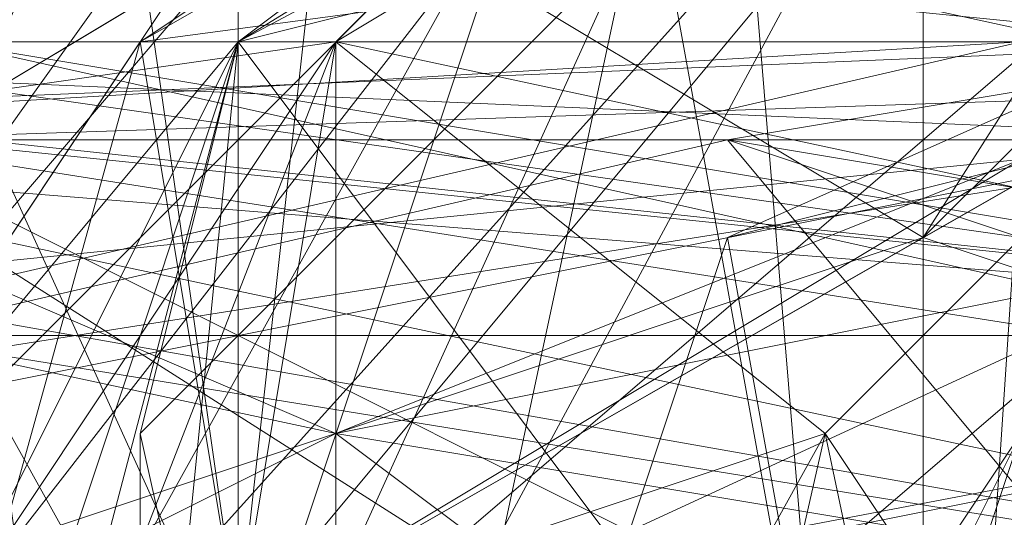
# Model space of a CAD drawing. Units: millimetres. Extents: x 16456 to 21896, y -12522 to -2088.
# Drawn here: x 18662 to 18672, y -5280 to -5275 of the extents above; entities that cross this region are included whole.
import ezdxf

# ---------------------------------------------------------------- set-up
doc = ezdxf.new("R2010")
doc.units = ezdxf.units.MM
doc.layers.add('МАФЫ НАШИ', color=250, linetype='Continuous', lineweight=25)

# ---------------------------------------------------------------- blocks, each defined once
blk = doc.blocks.new('роьгшгш')
at = {"layer": 'МАФЫ НАШИ', "lineweight": 13}
for points in [[(18673.7939, -5269.8926), (18663.4972, -5274.573), (18673.7939, -5269.8926), (18664.4332, -5281.1255), (18673.7939, -5269.8926), (18663.4972, -5274.573), (18673.7939, -5269.8926)], [(18676.6021, -5268.0205), (18664.4332, -5275.509), (18678.4743, -5268.0205)], [(18673.7939, -5278.3173), (18677.5382, -5267.0844), (18682.2185, -5264.2762), (18677.5382, -5267.0844), (18673.7939, -5278.3173), (18670.9857, -5277.3812), (18670.9857, -5290.4861), (18673.7939, -5288.614), (18673.7939, -5278.3173), (18670.9857, -5260.532), (18677.5382, -5267.0844), (18670.9857, -5260.532), (18670.9857, -5277.3812), (18673.7939, -5278.3173), (18677.5382, -5267.0844), (18673.7939, -5264.2762), (18680.3464, -5267.0844), (18673.7939, -5264.2762), (18671.9218, -5268.0205), (18673.7939, -5264.2762), (18680.3464, -5267.0844), (18673.7939, -5264.2762), (18677.5382, -5267.0844)], [(18670.9857, -5260.532), (18670.9857, -5277.3812), (18671.9218, -5276.4451), (18670.9857, -5290.4861), (18670.9857, -5299.8468), (18673.7939, -5298.9108), (18677.5382, -5306.3993), (18682.2185, -5297.0386), (18677.5382, -5306.3993), (18673.7939, -5298.9108), (18680.3464, -5291.4222), (18682.2185, -5297.0386), (18680.3464, -5308.2714)], [(18671.9218, -5277.3812), (18671.9218, -5267.0844), (18671.9218, -5276.4451), (18670.9857, -5290.4861), (18673.7939, -5283.9337), (18677.5382, -5268.0205), (18671.9218, -5276.4451), (18671.9218, -5302.655)], [(18671.9218, -5276.4451), (18670.9857, -5277.3812), (18664.4332, -5281.1255), (18670.9857, -5284.8697), (18670.9857, -5277.3812), (18670.9857, -5284.8697), (18664.4332, -5281.1255), (18677.5382, -5273.6369), (18664.4332, -5281.1255), (18670.9857, -5277.3812), (18670.9857, -5269.8926), (18666.3054, -5274.573), (18672.8578, -5268.9566), (18670.9857, -5269.8926), (18682.2185, -5268.9566)], [(18673.7939, -5275.509), (18670.0496, -5282.9976), (18669.1136, -5271.7648), (18673.7939, -5275.509)], [(18670.9857, -5299.8468), (18670.9857, -5284.8697), (18660.689, -5296.1026), (18658.8168, -5281.1255), (18658.8168, -5292.3583), (18661.625, -5281.1255), (18664.4332, -5275.509), (18659.7529, -5293.2943), (18670.0496, -5282.9976), (18664.4332, -5297.0386), (18677.5382, -5297.0386), (18680.3464, -5287.6779), (18672.8578, -5286.7419), (18675.6661, -5297.0386), (18680.3464, -5287.6779), (18689.7071, -5297.0386), (18682.2185, -5302.655)], [(18680.3464, -5274.573), (18669.1136, -5277.3812), (18677.5382, -5273.6369), (18664.4332, -5281.1255), (18663.4972, -5275.509), (18659.7529, -5281.1255), (18664.4332, -5281.1255), (18658.8168, -5292.3583), (18663.4972, -5275.509), (18658.8168, -5292.3583), (18664.4332, -5275.509), (18663.4972, -5275.509), (18671.9218, -5269.8926)], [(18676.6021, -5268.0205), (18668.1775, -5272.7008), (18670.0496, -5282.9976), (18670.9857, -5297.0386), (18659.7529, -5281.1255)], [(18676.6021, -5268.0205), (18665.3693, -5271.7648), (18663.4972, -5274.573), (18661.625, -5274.573), (18663.4972, -5274.573), (18658.8168, -5281.1255), (18663.4972, -5274.573), (18661.625, -5274.573), (18663.4972, -5274.573), (18666.3054, -5274.573), (18677.5382, -5273.6369), (18670.9857, -5277.3812), (18666.3054, -5274.573), (18659.7529, -5281.1255)], [(18676.6021, -5268.9566), (18665.3693, -5271.7648), (18677.5382, -5273.6369), (18663.4972, -5275.509), (18671.9218, -5269.8926)], [(18673.7939, -5275.509), (18664.4332, -5275.509), (18661.625, -5281.1255), (18670.0496, -5282.9976), (18661.625, -5281.1255), (18669.1136, -5297.0386), (18670.0496, -5282.9976), (18670.9857, -5297.0386), (18659.7529, -5281.1255), (18669.1136, -5271.7648), (18664.4332, -5274.573), (18672.8578, -5269.8926), (18664.4332, -5274.573), (18673.7939, -5275.509), (18664.4332, -5281.1255), (18670.0496, -5279.2533), (18664.4332, -5281.1255), (18660.689, -5296.1026)], [(18660.689, -5296.1026), (18664.4332, -5281.1255), (18658.8168, -5281.1255), (18664.4332, -5274.573), (18664.4332, -5281.1255), (18673.7939, -5275.509), (18672.8578, -5269.8926), (18677.5382, -5273.6369), (18664.4332, -5281.1255), (18663.4972, -5275.509), (18659.7529, -5281.1255), (18664.4332, -5275.509), (18663.4972, -5275.509), (18676.6021, -5268.0205)], [(18660.689, -5298.9108), (18664.4332, -5281.1255), (18673.7939, -5269.8926), (18673.7939, -5275.509), (18682.2185, -5275.509), (18673.7939, -5269.8926), (18681.2825, -5269.8926), (18673.7939, -5275.509), (18673.7939, -5269.8926), (18664.4332, -5281.1255), (18658.8168, -5281.1255), (18664.4332, -5274.573), (18664.4332, -5281.1255), (18673.7939, -5275.509), (18683.1546, -5269.8926), (18684.0907, -5276.4451), (18693.4514, -5274.573), (18683.1546, -5269.8926), (18679.4103, -5268.0205), (18687.8349, -5269.8926), (18682.2185, -5268.9566), (18682.2185, -5275.509), (18673.7939, -5275.509), (18674.73, -5269.8926)], [(18662.5611, -5274.573), (18658.8168, -5281.1255), (18664.4332, -5274.573), (18662.5611, -5274.573), (18669.1136, -5271.7648), (18683.1546, -5269.8926), (18678.4743, -5268.0205), (18673.7939, -5275.509), (18670.0496, -5282.9976), (18664.4332, -5275.509), (18659.7529, -5293.2943), (18659.7529, -5281.1255), (18661.625, -5274.573), (18666.3054, -5274.573)], [(18666.3054, -5297.0386), (18670.0496, -5282.9976), (18661.625, -5281.1255), (18668.1775, -5272.7008), (18665.3693, -5275.509), (18668.1775, -5272.7008), (18674.73, -5269.8926)], [(18676.6021, -5268.0205), (18665.3693, -5271.7648), (18672.8578, -5269.8926), (18664.4332, -5274.573), (18673.7939, -5275.509)], [(18676.6021, -5268.0205), (18663.4972, -5275.509), (18677.5382, -5273.6369)], [(18671.9218, -5307.3354), (18664.4332, -5297.0386), (18660.689, -5298.9108), (18658.8168, -5290.4861), (18661.625, -5281.1255), (18658.8168, -5290.4861), (18661.625, -5281.1255), (18658.8168, -5292.3583), (18658.8168, -5281.1255), (18659.7529, -5281.1255), (18664.4332, -5297.0386), (18660.689, -5296.1026), (18658.8168, -5281.1255), (18663.4972, -5274.573), (18664.4332, -5281.1255), (18660.689, -5296.1026), (18670.9857, -5284.8697), (18673.7939, -5297.0386), (18664.4332, -5297.0386), (18677.5382, -5297.0386), (18674.73, -5302.655)], [(18661.625, -5281.1255), (18670.0496, -5282.9976), (18659.7529, -5281.1255), (18669.1136, -5271.7648), (18659.7529, -5281.1255), (18670.0496, -5282.9976), (18668.1775, -5272.7008), (18676.6021, -5268.0205), (18665.3693, -5272.7008), (18668.1775, -5272.7008), (18659.7529, -5281.1255)], [(18659.7529, -5281.1255), (18670.9857, -5284.8697), (18670.9857, -5277.3812), (18677.5382, -5273.6369), (18670.9857, -5269.8926), (18676.6021, -5268.0205), (18678.4743, -5268.0205), (18684.0907, -5270.8287), (18679.4103, -5268.0205), (18688.771, -5274.573), (18683.1546, -5269.8926), (18682.2185, -5275.509), (18688.771, -5274.573), (18685.9628, -5279.2533)], [(18697.1956, -5290.4861), (18689.7071, -5272.7008), (18693.4514, -5275.509), (18684.0907, -5270.8287), (18676.6021, -5268.0205), (18677.5382, -5273.6369), (18676.6021, -5268.0205), (18668.1775, -5272.7008), (18673.7939, -5275.509), (18670.0496, -5282.9976), (18660.689, -5298.9108), (18670.9857, -5297.0386), (18677.5382, -5297.0386), (18670.0496, -5305.4632), (18670.9857, -5297.0386), (18660.689, -5298.9108), (18669.1136, -5297.0386), (18662.5611, -5302.655)], [(18675.6661, -5305.4632), (18681.2825, -5297.0386), (18672.8578, -5286.7419), (18670.9857, -5297.0386), (18659.7529, -5293.2943), (18664.4332, -5281.1255), (18665.3693, -5272.7008), (18659.7529, -5281.1255), (18661.625, -5274.573), (18666.3054, -5274.573), (18672.8578, -5268.9566), (18663.4972, -5274.573), (18676.6021, -5268.0205), (18665.3693, -5271.7648)], [(18665.3693, -5299.8468), (18670.0496, -5279.2533), (18673.7939, -5297.0386), (18660.689, -5296.1026), (18673.7939, -5297.0386), (18670.0496, -5279.2533), (18665.3693, -5299.8468)], [(18673.7939, -5297.0386), (18670.0496, -5279.2533), (18665.3693, -5299.8468), (18664.4332, -5281.1255), (18673.7939, -5275.509), (18665.3693, -5272.7008), (18664.4332, -5281.1255), (18670.0496, -5279.2533), (18673.7939, -5297.0386), (18670.0496, -5279.2533), (18665.3693, -5299.8468), (18664.4332, -5281.1255), (18665.3693, -5275.509), (18674.73, -5269.8926)], [(18691.5792, -5281.1255), (18685.9628, -5282.9976), (18691.5792, -5281.1255), (18684.0907, -5276.4451), (18692.5153, -5281.1255), (18685.9628, -5272.7008), (18684.0907, -5276.4451), (18673.7939, -5275.509), (18670.0496, -5282.9976), (18669.1136, -5271.7648), (18677.5382, -5273.6369), (18676.6021, -5268.0205), (18672.8578, -5269.8926), (18677.5382, -5268.0205), (18672.8578, -5269.8926), (18683.1546, -5269.8926), (18673.7939, -5269.8926), (18682.2185, -5275.509), (18688.771, -5274.573), (18685.9628, -5282.9976), (18695.3235, -5281.1255), (18685.0267, -5297.0386), (18684.0907, -5285.8058), (18693.4514, -5281.1255)], [(18700.9399, -5288.614), (18679.4103, -5287.6779), (18685.9628, -5282.0615), (18673.7939, -5282.0615), (18669.1136, -5276.4451)], [(18680.3464, -5282.0615), (18668.1775, -5282.0615), (18674.73, -5276.4451), (18656.9447, -5279.2533), (18674.73, -5276.4451), (18653.2004, -5275.509), (18659.7529, -5282.0615), (18684.0907, -5282.0615), (18659.7529, -5282.0615), (18652.2643, -5276.4451), (18673.7939, -5276.4451), (18684.0907, -5282.0615), (18707.4924, -5279.2533)], [(18695.3235, -5287.6779), (18688.771, -5284.8697), (18685.0267, -5287.6779), (18680.3464, -5282.0615), (18668.1775, -5282.0615), (18674.73, -5276.4451), (18688.771, -5275.509), (18660.689, -5276.4451), (18656.0086, -5276.4451), (18659.7529, -5282.0615), (18652.2643, -5288.614), (18680.3464, -5287.6779), (18704.6842, -5287.6779)], [(18708.4284, -5282.0615), (18684.0907, -5282.0615), (18680.3464, -5287.6779), (18684.0907, -5282.0615), (18670.0496, -5282.0615), (18673.7939, -5276.4451), (18684.0907, -5282.0615), (18673.7939, -5276.4451), (18670.0496, -5282.0615), (18645.7119, -5282.0615)], [(18670.9857, -5272.7008), (18667.2414, -5273.6369), (18677.5382, -5270.8287), (18664.4332, -5282.0615), (18662.5611, -5282.0615), (18670.0496, -5292.3583), (18668.1775, -5289.5501), (18664.4332, -5282.0615), (18677.5382, -5270.8287), (18668.1775, -5289.5501), (18670.0496, -5292.3583), (18680.3464, -5292.3583), (18664.4332, -5284.8697), (18670.0496, -5292.3583)], [(18666.3054, -5285.8058), (18662.5611, -5282.0615), (18670.9857, -5272.7008), (18667.2414, -5273.6369), (18670.9857, -5272.7008), (18667.2414, -5273.6369), (18677.5382, -5270.8287), (18683.1546, -5272.7008), (18670.9857, -5272.7008), (18680.3464, -5292.3583)], [(18680.3464, -5270.8287), (18668.1775, -5274.573), (18680.3464, -5270.8287), (18665.3693, -5287.6779), (18689.7071, -5282.0615), (18680.3464, -5270.8287), (18668.1775, -5274.573), (18680.3464, -5270.8287), (18689.7071, -5279.2533), (18670.9857, -5291.4222), (18683.1546, -5291.4222), (18673.7939, -5294.2304), (18665.3693, -5287.6779), (18683.1546, -5291.4222), (18689.7071, -5282.0615), (18689.7071, -5275.509), (18689.7071, -5279.2533), (18668.1775, -5274.573), (18663.4972, -5284.8697), (18664.4332, -5275.509), (18663.4972, -5279.2533), (18663.4972, -5284.8697), (18673.7939, -5294.2304), (18670.9857, -5291.4222)], [(18686.8989, -5273.6369), (18690.6431, -5279.2533), (18683.1546, -5272.7008), (18670.9857, -5272.7008), (18664.4332, -5284.8697), (18680.3464, -5292.3583), (18677.5382, -5270.8287), (18689.7071, -5284.8697), (18689.7071, -5287.6779), (18690.6431, -5279.2533), (18680.3464, -5292.3583), (18689.7071, -5287.6779), (18686.8989, -5290.4861), (18680.3464, -5292.3583), (18686.8989, -5290.4861), (18689.7071, -5284.8697)], [(18662.5611, -5302.655), (18660.689, -5296.1026), (18664.4332, -5297.0386), (18670.0496, -5282.9976), (18664.4332, -5281.1255), (18670.0496, -5282.9976), (18673.7939, -5275.509), (18670.0496, -5282.9976), (18664.4332, -5281.1255), (18670.0496, -5282.9976), (18670.9857, -5297.0386), (18668.1775, -5305.4632)], [(18671.9218, -5299.8468), (18677.5382, -5297.0386), (18677.5382, -5290.4861), (18671.9218, -5277.3812), (18671.9218, -5276.4451), (18670.9857, -5290.4861), (18671.9218, -5299.8468), (18673.7939, -5298.9108), (18677.5382, -5306.3993)], [(18661.625, -5281.1255), (18668.1775, -5272.7008), (18659.7529, -5281.1255)], [(18667.2414, -5273.6369), (18662.5611, -5282.0615), (18667.2414, -5273.6369)], [(18695.3235, -5275.509), (18678.4743, -5278.3173), (18685.0267, -5282.0615), (18695.3235, -5275.509), (18693.4514, -5282.0615), (18700.9399, -5274.573), (18674.73, -5278.3173), (18700.9399, -5274.573), (18694.3874, -5282.0615), (18701.876, -5275.509), (18673.7939, -5276.4451), (18670.0496, -5282.0615), (18645.7119, -5282.0615), (18649.4561, -5276.4451), (18673.7939, -5276.4451), (18645.7119, -5279.2533), (18645.7119, -5282.0615)], [(18671.9218, -5282.0615), (18688.771, -5279.2533), (18688.771, -5275.509), (18660.689, -5276.4451), (18671.9218, -5282.0615), (18685.0267, -5282.0615), (18678.4743, -5279.2533), (18699.0678, -5275.509)], [(18694.3874, -5282.0615), (18685.0267, -5282.0615), (18688.771, -5284.8697), (18671.9218, -5282.0615), (18660.689, -5276.4451), (18678.4743, -5279.2533), (18679.4103, -5275.509), (18692.5153, -5275.509), (18679.4103, -5275.509), (18678.4743, -5278.3173), (18687.8349, -5278.3173), (18669.1136, -5282.0615), (18658.8168, -5275.509)], [(18652.2643, -5275.509), (18679.4103, -5278.3173), (18671.9218, -5275.509), (18679.4103, -5278.3173), (18659.7529, -5278.3173)], [(18659.7529, -5282.0615), (18665.3693, -5284.8697), (18674.73, -5287.6779), (18671.9218, -5282.0615), (18670.0496, -5288.614), (18665.3693, -5284.8697), (18671.9218, -5282.0615), (18660.689, -5276.4451), (18671.9218, -5282.0615), (18665.3693, -5284.8697), (18665.3693, -5288.614), (18656.9447, -5287.6779), (18665.3693, -5284.8697), (18660.689, -5276.4451), (18665.3693, -5284.8697), (18659.7529, -5282.0615)], [(18656.0086, -5276.4451), (18679.4103, -5278.3173), (18653.2004, -5275.509)], [(18659.7529, -5278.3173), (18662.5611, -5282.0615), (18661.625, -5275.509), (18678.4743, -5278.3173), (18684.0907, -5275.509), (18692.5153, -5274.573), (18684.0907, -5275.509), (18688.771, -5279.2533), (18671.9218, -5282.0615), (18674.73, -5287.6779), (18688.771, -5284.8697), (18688.771, -5279.2533), (18697.1956, -5276.4451)], [(18708.4284, -5282.0615), (18684.0907, -5282.0615), (18653.2004, -5275.509), (18649.4561, -5276.4451)], [(18673.7939, -5294.2304), (18663.4972, -5284.8697), (18665.3693, -5287.6779), (18663.4972, -5279.2533), (18665.3693, -5287.6779), (18668.1775, -5274.573), (18663.4972, -5279.2533), (18664.4332, -5275.509)], [(18668.1775, -5274.573), (18664.4332, -5275.509), (18668.1775, -5274.573), (18663.4972, -5284.8697)], [(18664.4332, -5275.509), (18668.1775, -5274.573), (18664.4332, -5275.509)], [(18669.1136, -5277.3812), (18680.3464, -5274.573), (18668.1775, -5280.1894), (18669.1136, -5277.3812), (18670.9857, -5287.6779), (18669.1136, -5285.8058), (18668.1775, -5280.1894)], [(18673.7939, -5282.0615), (18685.9628, -5282.0615), (18679.4103, -5287.6779), (18665.3693, -5288.614), (18685.0267, -5287.6779), (18668.1775, -5284.8697), (18668.1775, -5282.0615), (18656.9447, -5284.8697), (18656.9447, -5279.2533), (18669.1136, -5276.4451), (18673.7939, -5282.0615), (18656.9447, -5284.8697), (18656.9447, -5279.2533), (18645.7119, -5279.2533), (18652.2643, -5276.4451), (18669.1136, -5276.4451), (18656.9447, -5279.2533), (18645.7119, -5279.2533), (18652.2643, -5276.4451), (18673.7939, -5276.4451), (18705.6202, -5276.4451)], [(18705.6202, -5276.4451), (18673.7939, -5276.4451), (18684.0907, -5282.0615), (18673.7939, -5276.4451), (18649.4561, -5276.4451), (18656.9447, -5279.2533), (18648.5201, -5282.0615), (18645.7119, -5282.0615)], [(18653.2004, -5275.509), (18679.4103, -5278.3173), (18671.9218, -5275.509), (18679.4103, -5278.3173), (18656.0086, -5276.4451), (18652.2643, -5275.509), (18671.9218, -5275.509), (18652.2643, -5275.509), (18653.2004, -5275.509), (18649.4561, -5276.4451), (18656.9447, -5279.2533), (18648.5201, -5282.0615), (18656.9447, -5284.8697), (18673.7939, -5282.0615), (18679.4103, -5287.6779), (18697.1956, -5284.8697)], [(18669.1136, -5282.0615), (18658.8168, -5288.614), (18660.689, -5282.0615), (18653.2004, -5289.5501), (18679.4103, -5285.8058), (18653.2004, -5289.5501), (18659.7529, -5282.0615), (18679.4103, -5278.3173), (18671.9218, -5289.5501), (18679.4103, -5278.3173), (18659.7529, -5278.3173), (18652.2643, -5275.509), (18671.9218, -5275.509), (18652.2643, -5275.509), (18659.7529, -5278.3173)], [(18659.7529, -5282.0615), (18665.3693, -5284.8697), (18665.3693, -5279.2533), (18669.1136, -5282.0615), (18659.7529, -5282.0615)], [(18652.2643, -5275.509), (18665.3693, -5275.509), (18684.0907, -5275.509), (18665.3693, -5279.2533), (18682.2185, -5282.0615), (18684.0907, -5275.509), (18665.3693, -5275.509), (18678.4743, -5278.3173), (18658.8168, -5275.509)], [(18659.7529, -5278.3173), (18679.4103, -5278.3173), (18652.2643, -5275.509)], [(18656.0086, -5287.6779), (18665.3693, -5284.8697), (18670.0496, -5288.614), (18661.625, -5289.5501), (18670.0496, -5288.614), (18675.6661, -5285.8058), (18674.73, -5288.614), (18661.625, -5288.614), (18674.73, -5288.614), (18675.6661, -5284.8697), (18693.4514, -5287.6779), (18682.2185, -5282.0615), (18665.3693, -5279.2533), (18669.1136, -5282.0615), (18658.8168, -5275.509), (18678.4743, -5278.3173), (18685.0267, -5282.0615), (18666.3054, -5285.8058), (18661.625, -5275.509), (18678.4743, -5278.3173), (18665.3693, -5275.509), (18665.3693, -5279.2533), (18658.8168, -5276.4451)], [(18658.8168, -5276.4451), (18665.3693, -5279.2533), (18652.2643, -5276.4451), (18674.73, -5275.509), (18669.1136, -5276.4451), (18685.9628, -5279.2533), (18691.5792, -5297.0386), (18681.2825, -5297.0386), (18680.3464, -5307.3354)], [(18652.2643, -5288.614), (18659.7529, -5285.8058), (18661.625, -5289.5501), (18652.2643, -5288.614), (18665.3693, -5284.8697), (18659.7529, -5282.0615), (18653.2004, -5275.509), (18660.689, -5276.4451), (18653.2004, -5275.509), (18674.73, -5276.4451), (18680.3464, -5282.0615), (18697.1956, -5279.2533), (18674.73, -5276.4451), (18688.771, -5275.509), (18697.1956, -5279.2533), (18701.876, -5275.509), (18694.3874, -5278.3173), (18682.2185, -5275.509), (18691.5792, -5275.509)], [(18661.625, -5289.5501), (18662.5611, -5282.0615), (18666.3054, -5285.8058), (18661.625, -5275.509), (18653.2004, -5275.509), (18661.625, -5275.509), (18653.2004, -5275.509), (18659.7529, -5278.3173), (18658.8168, -5275.509), (18652.2643, -5275.509), (18665.3693, -5275.509), (18658.8168, -5292.3583), (18659.7529, -5281.1255), (18658.8168, -5290.4861), (18658.8168, -5281.1255), (18658.8168, -5292.3583), (18661.625, -5281.1255), (18665.3693, -5275.509)], [(18671.9218, -5275.509), (18652.2643, -5275.509), (18671.9218, -5275.509)], [(18661.625, -5275.509), (18679.4103, -5275.509), (18661.625, -5275.509)], [(18661.625, -5275.509), (18679.4103, -5275.509), (18661.625, -5275.509)], [(18680.3464, -5282.0615), (18685.0267, -5287.6779), (18697.1956, -5284.8697), (18697.1956, -5279.2533), (18685.9628, -5282.0615), (18685.9628, -5279.2533), (18669.1136, -5276.4451), (18674.73, -5275.509)], [(18644.7758, -5282.0615), (18646.6479, -5284.8697), (18645.7119, -5282.0615), (18670.0496, -5282.0615), (18673.7939, -5276.4451), (18697.1956, -5276.4451), (18694.3874, -5282.0615), (18688.771, -5279.2533)], [(18665.3693, -5279.2533), (18658.8168, -5276.4451), (18665.3693, -5279.2533)], [(18672.8578, -5280.1894), (18670.9857, -5282.0615), (18671.9218, -5279.2533)], [(18680.3464, -5286.7419), (18670.9857, -5282.0615), (18671.9218, -5279.2533)], [(18675.6661, -5284.8697), (18669.1136, -5282.0615), (18682.2185, -5282.0615), (18665.3693, -5279.2533), (18665.3693, -5284.8697), (18659.7529, -5282.0615), (18679.4103, -5278.3173), (18679.4103, -5285.8058), (18679.4103, -5278.3173), (18660.689, -5282.0615)], [(18663.4972, -5279.2533), (18663.4972, -5284.8697), (18663.4972, -5279.2533)], [(18670.0496, -5279.2533), (18673.7939, -5297.0386), (18675.6661, -5287.6779), (18670.0496, -5279.2533), (18673.7939, -5297.0386), (18684.0907, -5285.8058), (18673.7939, -5297.0386)]]:
    blk.add_lwpolyline(points, dxfattribs=at)
for points in [[(18670.9857, -5277.3812), (18670.9857, -5260.532), (18677.5382, -5267.0844)], [(18670.9857, -5260.532), (18670.9857, -5277.3812), (18671.9218, -5276.4451)], [(18677.5382, -5267.0844), (18673.7939, -5278.3173), (18670.9857, -5277.3812)], [(18665.3693, -5272.7008), (18668.1775, -5272.7008), (18659.7529, -5281.1255), (18665.3693, -5272.7008), (18676.6021, -5268.0205), (18668.1775, -5272.7008)], [(18677.5382, -5273.6369), (18663.4972, -5275.509), (18676.6021, -5268.0205)], [(18676.6021, -5268.0205), (18663.4972, -5275.509), (18664.4332, -5275.509)], [(18664.4332, -5275.509), (18670.0496, -5282.9976), (18673.7939, -5275.509), (18664.4332, -5275.509), (18673.7939, -5275.509), (18678.4743, -5268.0205)], [(18676.6021, -5268.0205), (18678.4743, -5268.0205), (18672.8578, -5268.9566), (18676.6021, -5268.0205), (18664.4332, -5275.509), (18678.4743, -5268.0205)], [(18673.7939, -5275.509), (18670.0496, -5282.9976), (18668.1775, -5272.7008), (18678.4743, -5268.0205)], [(18668.1775, -5272.7008), (18673.7939, -5275.509), (18670.0496, -5282.9976), (18668.1775, -5272.7008), (18676.6021, -5268.0205), (18677.5382, -5273.6369)], [(18669.1136, -5271.7648), (18670.0496, -5282.9976), (18673.7939, -5275.509), (18669.1136, -5271.7648), (18677.5382, -5273.6369), (18676.6021, -5268.0205)], [(18671.9218, -5276.4451), (18670.9857, -5290.4861), (18673.7939, -5283.9337), (18677.5382, -5268.0205)], [(18666.3054, -5274.573), (18661.625, -5274.573), (18659.7529, -5281.1255), (18666.3054, -5274.573), (18672.8578, -5268.9566), (18663.4972, -5274.573)], [(18671.9218, -5269.8926), (18664.4332, -5275.509), (18663.4972, -5275.509), (18658.8168, -5292.3583), (18664.4332, -5275.509), (18663.4972, -5275.509)], [(18664.4332, -5275.509), (18673.7939, -5275.509), (18671.9218, -5269.8926), (18664.4332, -5275.509), (18661.625, -5281.1255), (18670.0496, -5282.9976)], [(18677.5382, -5273.6369), (18663.4972, -5275.509), (18671.9218, -5269.8926)], [(18663.4972, -5274.573), (18673.7939, -5269.8926), (18664.4332, -5281.1255)], [(18663.4972, -5274.573), (18673.7939, -5269.8926), (18664.4332, -5281.1255)], [(18670.9857, -5277.3812), (18670.9857, -5269.8926), (18677.5382, -5273.6369), (18664.4332, -5281.1255), (18663.4972, -5275.509), (18677.5382, -5273.6369)], [(18673.7939, -5275.509), (18664.4332, -5274.573), (18672.8578, -5269.8926)], [(18673.7939, -5275.509), (18664.4332, -5274.573), (18672.8578, -5269.8926)], [(18664.4332, -5281.1255), (18673.7939, -5275.509), (18673.7939, -5269.8926), (18681.2825, -5269.8926), (18673.7939, -5275.509), (18673.7939, -5269.8926)], [(18664.4332, -5281.1255), (18673.7939, -5275.509), (18673.7939, -5269.8926), (18682.2185, -5275.509), (18673.7939, -5275.509), (18673.7939, -5269.8926)], [(18674.73, -5269.8926), (18668.1775, -5272.7008), (18665.3693, -5275.509)], [(18673.7939, -5275.509), (18674.73, -5269.8926), (18665.3693, -5275.509)], [(18670.9857, -5277.3812), (18670.9857, -5269.8926), (18666.3054, -5274.573)], [(18669.1136, -5271.7648), (18673.7939, -5275.509), (18683.1546, -5269.8926), (18669.1136, -5271.7648), (18670.0496, -5282.9976), (18673.7939, -5275.509)], [(18664.4332, -5282.0615), (18677.5382, -5270.8287), (18667.2414, -5273.6369)], [(18670.0496, -5292.3583), (18664.4332, -5282.0615), (18668.1775, -5289.5501), (18677.5382, -5270.8287), (18664.4332, -5282.0615), (18668.1775, -5289.5501)], [(18680.3464, -5270.8287), (18668.1775, -5274.573), (18680.3464, -5270.8287), (18665.3693, -5287.6779), (18668.1775, -5274.573)], [(18689.7071, -5279.2533), (18680.3464, -5270.8287), (18668.1775, -5274.573)], [(18658.8168, -5281.1255), (18659.7529, -5281.1255), (18659.7529, -5277.3812), (18658.8168, -5281.1255), (18664.4332, -5274.573), (18659.7529, -5277.3812), (18665.3693, -5271.7648), (18659.7529, -5277.3812), (18669.1136, -5271.7648), (18659.7529, -5281.1255), (18662.5611, -5274.573), (18659.7529, -5281.1255)], [(18669.1136, -5271.7648), (18659.7529, -5281.1255), (18670.0496, -5282.9976)], [(18669.1136, -5271.7648), (18659.7529, -5281.1255), (18670.0496, -5282.9976)], [(18659.7529, -5277.3812), (18659.7529, -5281.1255), (18669.1136, -5271.7648)], [(18664.4332, -5274.573), (18659.7529, -5277.3812), (18665.3693, -5271.7648)], [(18665.3693, -5271.7648), (18659.7529, -5277.3812), (18669.1136, -5271.7648)], [(18662.5611, -5274.573), (18659.7529, -5281.1255), (18669.1136, -5271.7648)], [(18664.4332, -5281.1255), (18665.3693, -5272.7008), (18659.7529, -5281.1255)], [(18659.7529, -5281.1255), (18668.1775, -5272.7008), (18661.625, -5281.1255)], [(18665.3693, -5275.509), (18668.1775, -5272.7008), (18661.625, -5281.1255)], [(18668.1775, -5272.7008), (18670.0496, -5282.9976), (18661.625, -5281.1255)], [(18668.1775, -5272.7008), (18670.0496, -5282.9976), (18661.625, -5281.1255)], [(18664.4332, -5284.8697), (18670.0496, -5292.3583), (18662.5611, -5282.0615), (18670.9857, -5272.7008)], [(18662.5611, -5282.0615), (18670.9857, -5272.7008), (18664.4332, -5284.8697)], [(18667.2414, -5273.6369), (18670.9857, -5272.7008), (18667.2414, -5273.6369), (18670.9857, -5272.7008), (18662.5611, -5282.0615)], [(18680.3464, -5292.3583), (18664.4332, -5284.8697), (18670.9857, -5272.7008)], [(18673.7939, -5275.509), (18665.3693, -5272.7008), (18664.4332, -5281.1255)], [(18673.7939, -5275.509), (18665.3693, -5275.509), (18670.0496, -5279.2533), (18673.7939, -5275.509), (18684.0907, -5276.4451), (18685.9628, -5272.7008)], [(18673.7939, -5275.509), (18670.0496, -5282.9976), (18668.1775, -5272.7008)], [(18662.5611, -5282.0615), (18664.4332, -5282.0615), (18667.2414, -5273.6369)], [(18662.5611, -5282.0615), (18664.4332, -5282.0615), (18667.2414, -5273.6369)], [(18677.5382, -5273.6369), (18664.4332, -5281.1255), (18663.4972, -5275.509)], [(18670.9857, -5277.3812), (18664.4332, -5281.1255), (18677.5382, -5273.6369), (18670.9857, -5277.3812), (18670.9857, -5284.8697), (18664.4332, -5281.1255), (18670.9857, -5277.3812), (18670.9857, -5284.8697), (18664.4332, -5281.1255), (18670.9857, -5277.3812), (18664.4332, -5281.1255), (18677.5382, -5273.6369)], [(18670.9857, -5277.3812), (18677.5382, -5273.6369), (18666.3054, -5274.573)], [(18680.3464, -5274.573), (18669.1136, -5277.3812), (18677.5382, -5273.6369)], [(18664.4332, -5281.1255), (18660.689, -5296.1026), (18659.7529, -5281.1255), (18661.625, -5274.573), (18658.8168, -5281.1255), (18663.4972, -5274.573)], [(18658.8168, -5281.1255), (18663.4972, -5274.573), (18664.4332, -5281.1255)], [(18658.8168, -5281.1255), (18663.4972, -5274.573), (18664.4332, -5281.1255)], [(18664.4332, -5274.573), (18658.8168, -5281.1255), (18662.5611, -5274.573)], [(18664.4332, -5281.1255), (18658.8168, -5281.1255), (18664.4332, -5274.573)], [(18661.625, -5274.573), (18663.4972, -5274.573), (18658.8168, -5281.1255)], [(18661.625, -5274.573), (18663.4972, -5274.573), (18658.8168, -5281.1255)], [(18664.4332, -5274.573), (18658.8168, -5281.1255), (18659.7529, -5277.3812)], [(18664.4332, -5281.1255), (18658.8168, -5281.1255), (18664.4332, -5274.573)], [(18670.9857, -5277.3812), (18666.3054, -5274.573), (18659.7529, -5281.1255), (18670.9857, -5284.8697)], [(18670.9857, -5277.3812), (18666.3054, -5274.573), (18659.7529, -5281.1255)], [(18670.9857, -5277.3812), (18666.3054, -5274.573), (18659.7529, -5281.1255)], [(18666.3054, -5274.573), (18661.625, -5274.573), (18659.7529, -5281.1255)], [(18689.7071, -5279.2533), (18668.1775, -5274.573), (18663.4972, -5284.8697)], [(18668.1775, -5274.573), (18663.4972, -5279.2533), (18664.4332, -5275.509), (18668.1775, -5274.573), (18665.3693, -5287.6779), (18663.4972, -5279.2533)], [(18663.4972, -5284.8697), (18668.1775, -5274.573), (18664.4332, -5275.509)], [(18673.7939, -5275.509), (18664.4332, -5281.1255), (18664.4332, -5274.573)], [(18673.7939, -5275.509), (18664.4332, -5281.1255), (18664.4332, -5274.573)], [(18669.1136, -5277.3812), (18680.3464, -5274.573), (18668.1775, -5280.1894)], [(18653.2004, -5275.509), (18656.9447, -5279.2533), (18649.4561, -5276.4451), (18653.2004, -5275.509), (18684.0907, -5282.0615), (18649.4561, -5276.4451)], [(18674.73, -5275.509), (18652.2643, -5276.4451), (18665.3693, -5279.2533), (18682.2185, -5282.0615)], [(18659.7529, -5278.3173), (18652.2643, -5275.509), (18671.9218, -5275.509)], [(18674.73, -5275.509), (18652.2643, -5276.4451), (18665.3693, -5279.2533)], [(18679.4103, -5278.3173), (18652.2643, -5275.509), (18659.7529, -5282.0615)], [(18658.8168, -5276.4451), (18652.2643, -5275.509), (18665.3693, -5275.509)], [(18665.3693, -5275.509), (18652.2643, -5275.509), (18658.8168, -5275.509)], [(18671.9218, -5275.509), (18652.2643, -5275.509), (18653.2004, -5275.509)], [(18656.0086, -5276.4451), (18652.2643, -5275.509), (18671.9218, -5275.509)], [(18652.2643, -5276.4451), (18674.73, -5275.509), (18669.1136, -5276.4451)], [(18652.2643, -5275.509), (18679.4103, -5278.3173), (18671.9218, -5275.509)], [(18661.625, -5275.509), (18653.2004, -5275.509), (18660.689, -5276.4451), (18678.4743, -5279.2533)], [(18656.9447, -5279.2533), (18674.73, -5276.4451), (18653.2004, -5275.509)], [(18653.2004, -5275.509), (18659.7529, -5282.0615), (18684.0907, -5282.0615)], [(18679.4103, -5278.3173), (18653.2004, -5275.509), (18659.7529, -5278.3173)], [(18660.689, -5276.4451), (18653.2004, -5275.509), (18674.73, -5276.4451)], [(18653.2004, -5275.509), (18679.4103, -5278.3173), (18671.9218, -5275.509)], [(18671.9218, -5275.509), (18679.4103, -5278.3173), (18656.0086, -5276.4451)], [(18664.4332, -5281.1255), (18658.8168, -5292.3583), (18663.4972, -5275.509)], [(18658.8168, -5292.3583), (18661.625, -5281.1255), (18664.4332, -5275.509)], [(18678.4743, -5278.3173), (18658.8168, -5275.509), (18669.1136, -5282.0615)], [(18660.689, -5282.0615), (18669.1136, -5282.0615), (18658.8168, -5275.509)], [(18664.4332, -5281.1255), (18665.3693, -5275.509), (18658.8168, -5292.3583)], [(18665.3693, -5275.509), (18661.625, -5281.1255), (18658.8168, -5292.3583)], [(18658.8168, -5275.509), (18678.4743, -5278.3173), (18665.3693, -5275.509)], [(18665.3693, -5275.509), (18665.3693, -5279.2533), (18658.8168, -5276.4451)], [(18664.4332, -5275.509), (18659.7529, -5293.2943), (18670.0496, -5282.9976)], [(18664.4332, -5281.1255), (18659.7529, -5281.1255), (18663.4972, -5275.509)], [(18659.7529, -5281.1255), (18659.7529, -5293.2943), (18664.4332, -5275.509)], [(18663.4972, -5275.509), (18659.7529, -5281.1255), (18664.4332, -5275.509)], [(18671.9218, -5275.509), (18679.4103, -5278.3173), (18659.7529, -5278.3173)], [(18671.9218, -5282.0615), (18660.689, -5276.4451), (18688.771, -5275.509)], [(18660.689, -5276.4451), (18678.4743, -5279.2533), (18661.625, -5275.509)], [(18674.73, -5276.4451), (18660.689, -5276.4451), (18688.771, -5275.509), (18674.73, -5276.4451), (18697.1956, -5279.2533), (18688.771, -5275.509)], [(18670.0496, -5279.2533), (18665.3693, -5275.509), (18664.4332, -5281.1255), (18670.0496, -5279.2533), (18664.4332, -5281.1255), (18660.689, -5296.1026)], [(18692.5153, -5275.509), (18695.3235, -5275.509), (18678.4743, -5278.3173), (18679.4103, -5275.509), (18661.625, -5275.509), (18678.4743, -5279.2533), (18699.0678, -5275.509)], [(18666.3054, -5285.8058), (18661.625, -5275.509), (18678.4743, -5278.3173)], [(18679.4103, -5275.509), (18678.4743, -5278.3173), (18661.625, -5275.509)], [(18679.4103, -5275.509), (18661.625, -5275.509), (18678.4743, -5279.2533)], [(18661.625, -5275.509), (18666.3054, -5285.8058), (18662.5611, -5282.0615)], [(18663.4972, -5284.8697), (18664.4332, -5275.509), (18663.4972, -5279.2533)], [(18664.4332, -5275.509), (18670.0496, -5282.9976), (18673.7939, -5275.509)], [(18670.0496, -5279.2533), (18664.4332, -5281.1255), (18673.7939, -5275.509), (18665.3693, -5275.509)], [(18670.0496, -5279.2533), (18665.3693, -5275.509), (18664.4332, -5281.1255)], [(18664.4332, -5275.509), (18670.0496, -5282.9976), (18673.7939, -5275.509)], [(18670.0496, -5279.2533), (18664.4332, -5281.1255), (18673.7939, -5275.509)], [(18673.7939, -5275.509), (18670.0496, -5282.9976), (18664.4332, -5281.1255)], [(18673.7939, -5275.509), (18670.0496, -5282.9976), (18664.4332, -5281.1255)], [(18670.0496, -5279.2533), (18664.4332, -5281.1255), (18673.7939, -5275.509)], [(18673.7939, -5275.509), (18664.4332, -5281.1255), (18670.0496, -5279.2533)], [(18665.3693, -5279.2533), (18682.2185, -5282.0615), (18674.73, -5275.509)], [(18665.3693, -5275.509), (18684.0907, -5275.509), (18665.3693, -5279.2533)], [(18684.0907, -5275.509), (18682.2185, -5282.0615), (18665.3693, -5279.2533)], [(18684.0907, -5275.509), (18665.3693, -5275.509), (18678.4743, -5278.3173)], [(18685.9628, -5279.2533), (18669.1136, -5276.4451), (18674.73, -5275.509)], [(18645.7119, -5282.0615), (18649.4561, -5276.4451), (18673.7939, -5276.4451)], [(18673.7939, -5276.4451), (18645.7119, -5279.2533), (18645.7119, -5282.0615)], [(18673.7939, -5276.4451), (18652.2643, -5276.4451), (18645.7119, -5279.2533)], [(18645.7119, -5282.0615), (18670.0496, -5282.0615), (18673.7939, -5276.4451)], [(18694.3874, -5282.0615), (18670.0496, -5282.0615), (18684.0907, -5282.0615), (18673.7939, -5276.4451), (18670.0496, -5282.0615), (18645.7119, -5282.0615), (18673.7939, -5276.4451), (18670.0496, -5282.0615), (18673.7939, -5276.4451)], [(18684.0907, -5282.0615), (18673.7939, -5276.4451), (18649.4561, -5276.4451)], [(18652.2643, -5276.4451), (18669.1136, -5276.4451), (18656.9447, -5279.2533)], [(18684.0907, -5282.0615), (18659.7529, -5282.0615), (18652.2643, -5276.4451)], [(18652.2643, -5276.4451), (18673.7939, -5276.4451), (18684.0907, -5282.0615)], [(18658.8168, -5276.4451), (18652.2643, -5276.4451), (18665.3693, -5279.2533), (18658.8168, -5276.4451), (18659.7529, -5282.0615), (18665.3693, -5279.2533)], [(18659.7529, -5282.0615), (18656.0086, -5276.4451), (18679.4103, -5278.3173)], [(18656.9447, -5279.2533), (18669.1136, -5276.4451), (18673.7939, -5282.0615)], [(18668.1775, -5282.0615), (18674.73, -5276.4451), (18656.9447, -5279.2533)], [(18659.7529, -5282.0615), (18658.8168, -5276.4451), (18665.3693, -5279.2533)], [(18659.7529, -5282.0615), (18665.3693, -5284.8697), (18660.689, -5276.4451)], [(18660.689, -5276.4451), (18665.3693, -5284.8697), (18659.7529, -5282.0615)], [(18678.4743, -5279.2533), (18660.689, -5276.4451), (18671.9218, -5282.0615)], [(18660.689, -5276.4451), (18671.9218, -5282.0615), (18665.3693, -5284.8697)], [(18665.3693, -5284.8697), (18671.9218, -5282.0615), (18660.689, -5276.4451), (18665.3693, -5284.8697), (18670.0496, -5288.614), (18671.9218, -5282.0615)], [(18674.73, -5276.4451), (18668.1775, -5282.0615), (18680.3464, -5282.0615)], [(18669.1136, -5276.4451), (18685.9628, -5279.2533), (18685.9628, -5282.0615)], [(18685.9628, -5282.0615), (18669.1136, -5276.4451), (18673.7939, -5282.0615), (18685.9628, -5282.0615), (18679.4103, -5287.6779), (18673.7939, -5282.0615)], [(18694.3874, -5282.0615), (18670.0496, -5282.0615), (18673.7939, -5276.4451), (18684.0907, -5282.0615), (18673.7939, -5276.4451), (18670.0496, -5282.0615), (18673.7939, -5276.4451), (18670.0496, -5282.0615)], [(18680.3464, -5287.6779), (18708.4284, -5282.0615), (18684.0907, -5282.0615), (18673.7939, -5276.4451), (18670.0496, -5282.0615), (18684.0907, -5282.0615)], [(18673.7939, -5276.4451), (18694.3874, -5282.0615), (18670.0496, -5282.0615), (18673.7939, -5276.4451), (18684.0907, -5282.0615), (18670.0496, -5282.0615)], [(18684.0907, -5282.0615), (18673.7939, -5276.4451), (18670.0496, -5282.0615)], [(18673.7939, -5278.3173), (18673.7939, -5288.614), (18670.9857, -5290.4861), (18673.7939, -5278.3173), (18670.9857, -5290.4861), (18671.9218, -5276.4451)], [(18671.9218, -5276.4451), (18670.9857, -5290.4861), (18673.7939, -5283.9337)], [(18671.9218, -5276.4451), (18670.9857, -5290.4861), (18673.7939, -5283.9337)], [(18670.9857, -5290.4861), (18671.9218, -5276.4451), (18670.9857, -5277.3812)], [(18659.7529, -5281.1255), (18670.9857, -5284.8697), (18670.9857, -5277.3812)], [(18659.7529, -5281.1255), (18670.9857, -5284.8697), (18670.9857, -5277.3812)], [(18670.9857, -5287.6779), (18669.1136, -5277.3812), (18668.1775, -5280.1894)], [(18672.8578, -5280.1894), (18670.9857, -5282.0615), (18673.7939, -5277.3812), (18670.9857, -5282.0615), (18671.9218, -5279.2533), (18670.9857, -5282.0615), (18673.7939, -5277.3812), (18670.9857, -5282.0615)], [(18670.9857, -5290.4861), (18670.9857, -5277.3812), (18673.7939, -5278.3173)], [(18673.7939, -5277.3812), (18670.9857, -5282.0615), (18671.9218, -5279.2533)], [(18671.9218, -5279.2533), (18670.9857, -5282.0615), (18673.7939, -5277.3812)], [(18679.4103, -5285.8058), (18679.4103, -5278.3173), (18659.7529, -5282.0615)], [(18671.9218, -5289.5501), (18679.4103, -5278.3173), (18659.7529, -5278.3173)], [(18659.7529, -5282.0615), (18679.4103, -5278.3173), (18671.9218, -5289.5501)], [(18660.689, -5282.0615), (18659.7529, -5278.3173), (18679.4103, -5278.3173)], [(18660.689, -5282.0615), (18679.4103, -5278.3173), (18679.4103, -5285.8058)], [(18665.3693, -5279.2533), (18669.1136, -5282.0615), (18659.7529, -5282.0615)], [(18659.7529, -5282.0615), (18665.3693, -5284.8697), (18665.3693, -5279.2533)], [(18660.689, -5296.1026), (18673.7939, -5297.0386), (18670.0496, -5279.2533)], [(18660.689, -5296.1026), (18673.7939, -5297.0386), (18670.0496, -5279.2533)], [(18670.0496, -5279.2533), (18664.4332, -5281.1255), (18660.689, -5296.1026)], [(18663.4972, -5279.2533), (18665.3693, -5287.6779), (18663.4972, -5284.8697)], [(18670.0496, -5279.2533), (18665.3693, -5299.8468), (18664.4332, -5281.1255)], [(18670.0496, -5279.2533), (18665.3693, -5299.8468), (18664.4332, -5281.1255)], [(18665.3693, -5299.8468), (18670.0496, -5279.2533), (18673.7939, -5297.0386)], [(18669.1136, -5282.0615), (18665.3693, -5279.2533), (18682.2185, -5282.0615)], [(18665.3693, -5299.8468), (18670.0496, -5279.2533), (18673.7939, -5297.0386)], [(18682.2185, -5282.0615), (18665.3693, -5279.2533), (18665.3693, -5284.8697)], [(18675.6661, -5287.6779), (18670.0496, -5279.2533), (18673.7939, -5297.0386)], [(18675.6661, -5287.6779), (18670.0496, -5279.2533), (18673.7939, -5297.0386)], [(18675.6661, -5287.6779), (18673.7939, -5297.0386), (18670.0496, -5279.2533)], [(18675.6661, -5287.6779), (18684.0907, -5285.8058), (18673.7939, -5297.0386), (18675.6661, -5287.6779), (18673.7939, -5297.0386), (18670.0496, -5279.2533)], [(18675.6661, -5287.6779), (18670.0496, -5279.2533), (18673.7939, -5297.0386), (18675.6661, -5287.6779), (18673.7939, -5297.0386), (18684.0907, -5285.8058)], [(18671.9218, -5279.2533), (18683.1546, -5282.0615), (18682.2185, -5284.8697), (18671.9218, -5279.2533), (18670.9857, -5282.0615), (18682.2185, -5284.8697)], [(18670.9857, -5282.0615), (18671.9218, -5279.2533), (18682.2185, -5284.8697)]]:
    blk.add_lwpolyline(points, close=True, dxfattribs=at)

msp = doc.modelspace()

# ---------------------------------------------------------------- block references
at = {"layer": 'МАФЫ НАШИ'}
msp.add_blockref('роьгшгш', (0, 0), dxfattribs=at)

doc.saveas('drawing.dxf')
